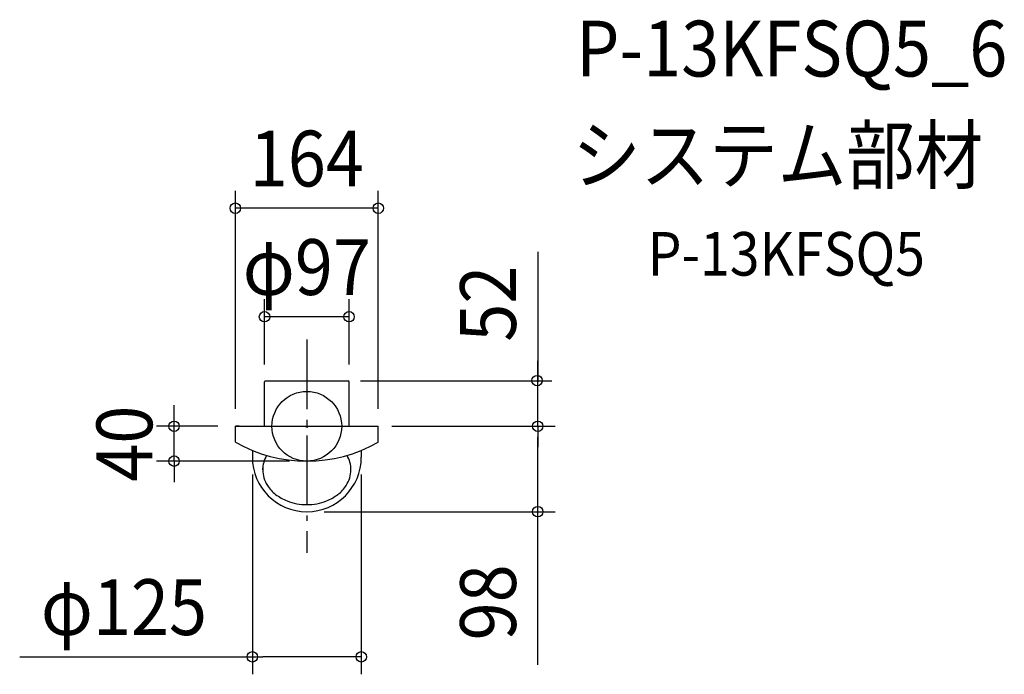
# Model space of a CAD drawing. Extents: x -329 to 800, y -285 to 466.
import ezdxf
from ezdxf.enums import TextEntityAlignment as Align

# ---------------------------------------------------------------- set-up
doc = ezdxf.new("R2010")
doc.units = 0
doc.header["$LTSCALE"] = 20
doc.header["$PDMODE"] = 3
doc.header["$PDSIZE"] = -2
doc.linetypes.add('DASHDOT', pattern=[5.5, 4, -0.6, 0.3, -0.6])
doc.layers.get('DEFPOINTS').update_dxf_attribs({"linetype": 'CONTINUOUS'})
for name, color, linetype in [('ARRANGE', 1, 'CONTINUOUS'), ('BASIS', 6, 'DASHDOT'), ('DETAIL', 5, 'CONTINUOUS'), ('ETC', 61, 'CONTINUOUS'), ('OUTLINE', 3, 'CONTINUOUS'), ('SIZE', 30, 'CONTINUOUS')]:
    doc.layers.add(name, color=color, linetype=linetype)
doc.styles.get("Standard").update_dxf_attribs({"font": 'SIMPLEX.shx', "width": 0.9, "height": 64, "bigfont": 'BIGFONT.shx'})

msp = doc.modelspace()

# ---------------------------------------------------------------- linework, layer by layer
at = {"layer": 'ARRANGE', "color": 1, "linetype": 'CONTINUOUS'}
msp.add_circle((0, 0), 40, dxfattribs=at)
msp.add_point((0, 0), dxfattribs=at)
at = {"layer": 'BASIS', "color": 6, "linetype": 'DASHDOT'}
msp.add_line((0, 99.5), (0, -145.1), dxfattribs=at)
at = {"layer": 'DEFPOINTS', "color": 30, "linetype": 'CONTINUOUS'}
for p in [(-82, 250.1), (-48.5, 125.6), (264.9, 51), (-152.3, 0), (-82, 0), (-82, 0), (264.9, 0), (0, -40), (0, -98), (-62.5, -264.5)]:
    msp.add_point(p, dxfattribs=at)
at = {"layer": 'DETAIL', "color": 5, "linetype": 'CONTINUOUS'}
for p, q in [((-48.5, 0), (-48.5, 51.1)), ((-47.6, 52), (47.6, 52)), ((48.5, 0), (48.5, 51.1)), ((-82, 0), (82, 0)), ((-82, -18.3), (-82, 0)), ((-77.5, 0), (-82, 0)), ((77.5, 0), (82, 0)), ((82, -18.3), (82, 0)), ((-62.5, -27.7), (-62.5, -35.5)), ((62.5, -27.7), (62.5, -35.5)), ((-50.6, -50), (-50.6, -48))]:
    msp.add_line(p, q, dxfattribs=at)
for centre, radius, start, end in [((-47.6, 51.1), 0.907, 90, 180), ((47.6, 51.1), 0.907, 0, 90), ((0, 125.5), 165.5, 240.3057, 299.6943), ((-17.5, -50.1), 33.1, 149.8064, 179.7054), ((20.1, -49.4), 30.5, 359.0038, 31.4844), ((0, -35.5), 62.5, 180, 0), ((-17.2, -49.7), 33.4, 180.3797, 212.8603), ((17.2, -49.7), 33.4, 327.1397, 359.6203), ((-10, -45.2), 41.9, 212.6758, 232.0134), ((-3.7, -37.2), 52, 231.9545, 248.6771), ((3.7, -37.2), 52, 291.3229, 308.0455), ((10, -45.2), 41.9, 307.9866, 327.3242), ((-0.2, -28.1), 61.8, 248.6924, 270.157), ((0.2, -28.1), 61.8, 269.843, 291.3076)]:
    msp.add_arc(centre, radius, start, end, dxfattribs=at)
at = {"layer": 'OUTLINE', "color": 3, "linetype": 'CONTINUOUS'}
for p, q in [((-48.5, 0), (-48.5, 51.1)), ((-47.6, 52), (47.6, 52)), ((48.5, 0), (48.5, 51.1)), ((-82, 0), (82, 0)), ((-77.5, 0), (-82, 0)), ((-82, -18.3), (-82, 0)), ((77.5, 0), (82, 0)), ((82, -18.3), (82, 0)), ((-62.5, -27.7), (-62.5, -35.5)), ((62.5, -27.7), (62.5, -35.5))]:
    msp.add_line(p, q, dxfattribs=at)
for centre, radius, start, end in [((-47.6, 51.1), 0.907, 90, 180), ((47.6, 51.1), 0.907, 0, 90), ((0, 125.5), 165.5, 240.3057, 299.6943), ((0, -35.5), 62.5, 180, 0)]:
    msp.add_arc(centre, radius, start, end, dxfattribs=at)
at = {"layer": 'SIZE', "color": 30, "linetype": 'CONTINUOUS'}
for p, q in [((-82, 20), (-82, 270.1)), ((82, 20), (82, 270.1)), ((82, 250.1), (-82, 250.1)), ((264.9, 199.9), (264.9, 51)), ((-48.5, 71), (-48.5, 145.6)), ((48.5, 71), (48.5, 145.6)), ((48.5, 125.6), (-48.5, 125.6)), ((264.9, 63), (264.9, 75)), ((264.9, 51), (264.9, 63)), ((61.4, 52), (280.9, 52)), ((264.9, 0), (264.9, 51)), ((264.9, 0), (264.9, 51)), ((-152.3, 12), (-152.3, 24)), ((-152.3, 0), (-152.3, 12)), ((-102, 0), (-172.3, 0)), ((-152.3, -40), (-152.3, 0)), ((97.5, 0), (284.9, 0)), ((97.5, 0), (284.9, 0)), ((264.9, 0), (264.9, -12)), ((264.9, 0), (264.9, -12)), ((264.9, -86), (264.9, -12)), ((264.9, -12), (264.9, -24)), ((-20, -40), (-172.3, -40)), ((-152.3, -40), (-152.3, -52)), ((-152.3, -52), (-152.3, -64)), ((-62.5, -55.5), (-62.5, -284.5)), ((62.5, -55.5), (62.5, -284.5)), ((264.9, -98), (264.9, -86)), ((20, -98), (284.9, -98)), ((264.9, -273.6), (264.9, -98)), ((-329.4, -264.5), (-62.5, -264.5)), ((-62.5, -264.5), (-50.5, -264.5)), ((50.5, -264.5), (-50.5, -264.5)), ((62.5, -264.5), (50.5, -264.5))]:
    msp.add_line(p, q, dxfattribs=at)
for centre in [(-82, 250.1), (82, 250.1), (-48.5, 125.6), (48.5, 125.6), (264.1, 52.4), (-152.3, 0), (264.9, 0), (264.9, 0), (-152.3, -40), (264.9, -98), (-62.5, -264.5), (62.5, -264.5)]:
    msp.add_circle(centre, 6, dxfattribs=at)

# ---------------------------------------------------------------- texts
at = {"layer": 'ETC', "color": 61, "linetype": 'CONTINUOUS', "width": 0.9}
for s, height, p in [('P-13KFSQ5_6', 64, (308.9, 401.2)), ('システム部材', 64, (304.5, 279)), ('P-13KFSQ5', 50, (391, 172.8))]:
    msp.add_text(s, height=height, dxfattribs=at).set_placement(p)
at = {"layer": 'SIZE', "color": 30, "linetype": 'CONTINUOUS', "width": 0.9}
for s, p in [('164', (0, 275.1)), ('φ97', (0, 150.6)), ('φ125', (-209.8, -239.5))]:
    msp.add_text(s, height=64, dxfattribs=at).set_placement(p, align=Align.CENTER)
for s, p in [('52', (239.9, 140.6)), ('40', (-177.3, -20)), ('98', (239.9, -202))]:
    msp.add_text(s, height=64, rotation=90, dxfattribs=at).set_placement(p, align=Align.CENTER)

doc.saveas('drawing.dxf')
